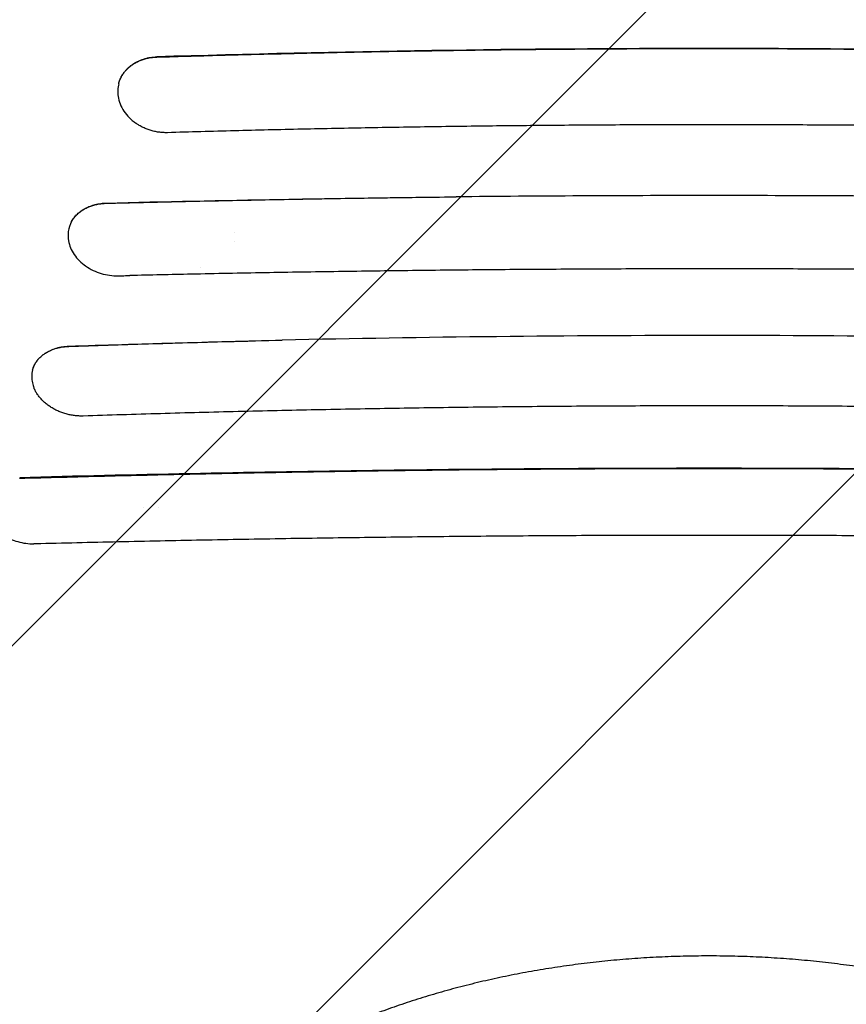
# Model space of a CAD drawing. Units: millimetres. Extents: x -3650 to 2397, y -4527 to 3983.
# Drawn here: x -32 to 522, y -277 to 382 of the extents above; entities that cross this region are included whole.
import ezdxf

# ---------------------------------------------------------------- set-up
doc = ezdxf.new("R2010")
doc.units = ezdxf.units.MM
doc.header["$LTSCALE"] = 20
doc.linetypes.add('HIDDEN', pattern=[9.525, 6.35, -3.175])
for name, color, linetype in [('2d', 230, 'Continuous'), ('EN-Free_Space', 10, 'HIDDEN'), ('EN-Free_Space_Hatch', 10, 'HIDDEN')]:
    doc.layers.add(name, color=color, linetype=linetype)

msp = doc.modelspace()

# ---------------------------------------------------------------- hatches: boundary and pattern name
at = {"layer": 'EN-Free_Space_Hatch'}
h = msp.add_hatch(dxfattribs=at)
h.set_pattern_fill('ANSI31', color=256, scale=100)
edge = h.paths.add_edge_path()
edge.add_line((1430, -34), (1430, -2526.52))
edge.add_arc((430, -2526.52), 1000, -180, 0, ccw=False)
edge.add_line((-570, -2526.52), (-570, -34))
edge.add_arc((430, -34), 1000, 0, 180, ccw=False)

# ---------------------------------------------------------------- linework, layer by layer
at = {"layer": '2d'}
for p, q in [((34.69, 339.67), (34.69, 339.67)), ((112, 261.44), (112, 261.44)), ((112, 239.85), (112, 239.85)), ((1.04, 234.27), (1.04, 234.28)), ((112, 234.16), (112, 234.16))]:
    msp.add_line(p, q, dxfattribs=at)
for centre, radius, start, end in [((98, 227.5), 14, 232.05147, 232.05166), ((56.25, 56.25), 4.9, 186.14364, 186.14379), ((56.25, 56.25), 4.9, 356.5019, 356.50202)]:
    msp.add_arc(centre, radius, start, end, dxfattribs=at)
for points, knots in [([(60.16, 357.35), (75.43, 357.82), (90.72, 358.26), (106.04, 358.68), (121.37, 359.09), (136.71, 359.48), (152.07, 359.84), (167.43, 360.2), (182.8, 360.53), (198.2, 360.83), (213.6, 361.13), (229.01, 361.4), (244.44, 361.64), (259.87, 361.89), (275.33, 362.1), (290.79, 362.28), (298.53, 362.37), (306.27, 362.45), (314.01, 362.53), (321.75, 362.61), (329.49, 362.67), (337.23, 362.73), (352.71, 362.86), (368.2, 362.95), (383.69, 363.01), (399.17, 363.07), (414.66, 363.1), (430.16, 363.09), (445.65, 363.09), (461.14, 363.06), (476.64, 363), (492.13, 362.94), (507.64, 362.84), (523.12, 362.72), (538.6, 362.59), (554.06, 362.44), (569.51, 362.26), (584.95, 362.07), (600.38, 361.86), (615.79, 361.62), (646.61, 361.14), (677.35, 360.53), (708.03, 359.82), (738.7, 359.11), (769.3, 358.28), (799.83, 357.35)], [-1, -1, -1, -1, -0.9375, -0.9375, -0.9375, -0.875, -0.875, -0.875, -0.8125, -0.8125, -0.8125, -0.75, -0.75, -0.75, -0.6875, -0.6875, -0.6875, -0.65625, -0.65625, -0.65625, -0.625, -0.625, -0.625, -0.5625, -0.5625, -0.5625, -0.5, -0.5, -0.5, -0.4375, -0.4375, -0.4375, -0.375, -0.375, -0.375, -0.3125, -0.3125, -0.3125, -0.25, -0.25, -0.25, -0.125, -0.125, -0.125, 0, 0, 0, 0]), ([(799.79, 357.52), (677.72, 361.17), (554.07, 363.11), (305.9, 363.12), (182.31, 361.19), (60.21, 357.52)], [-74.425626, -74.425626, -74.425626, -74.425626, -37.21303, -37.21303, -0.000001, -0.000001, -0.000001, -0.000001]), ([(34.66, 339.53), (34.77, 339.98), (34.9, 340.43), (35.05, 340.87), (35.31, 341.65), (35.61, 342.41), (35.96, 343.16), (36.13, 343.53), (36.32, 343.91), (36.52, 344.27), (36.72, 344.64), (36.93, 345), (37.15, 345.36), (37.59, 346.07), (38.07, 346.76), (38.59, 347.41), (39.11, 348.07), (39.67, 348.71), (40.26, 349.31), (40.86, 349.92), (41.5, 350.5), (42.18, 351.06), (42.86, 351.61), (43.57, 352.13), (44.31, 352.62), (45.05, 353.1), (45.82, 353.55), (46.61, 353.97), (47.41, 354.38), (48.23, 354.76), (49.08, 355.1), (49.94, 355.45), (50.82, 355.76), (51.72, 356.03), (52.62, 356.29), (53.53, 356.52), (54.45, 356.71), (55.38, 356.9), (56.32, 357.04), (57.27, 357.15), (58.22, 357.26), (59.18, 357.33), (60.16, 357.35)], [-1, -1, -1, -1, -0.954667, -0.954667, -0.954667, -0.875112, -0.875112, -0.875112, -0.835334, -0.835334, -0.835334, -0.795556, -0.795556, -0.795556, -0.716001, -0.716001, -0.716001, -0.636445, -0.636445, -0.636445, -0.556889, -0.556889, -0.556889, -0.477334, -0.477334, -0.477334, -0.397778, -0.397778, -0.397778, -0.318222, -0.318222, -0.318222, -0.238667, -0.238667, -0.238667, -0.159111, -0.159111, -0.159111, -0.079556, -0.079556, -0.079556, 0, 0, 0, 0]), ([(34.69, 339.67), (35.01, 340.89), (35.44, 342.06), (35.97, 343.19), (36.52, 344.37), (37.17, 345.5), (37.94, 346.58), (38.33, 347.12), (38.74, 347.65), (39.17, 348.16), (39.61, 348.67), (40.07, 349.17), (40.54, 349.64), (41.5, 350.59), (42.55, 351.46), (43.68, 352.26), (44.25, 352.66), (44.85, 353.05), (45.46, 353.41), (46.06, 353.77), (46.69, 354.11), (47.33, 354.42), (48.61, 355.05), (49.94, 355.59), (51.34, 356.03), (52.03, 356.25), (52.74, 356.45), (53.47, 356.63), (54.2, 356.8), (54.93, 356.95), (55.68, 357.08), (57.16, 357.33), (58.67, 357.48), (60.21, 357.52)], [0.0046049, 0.0046049, 0.0046049, 0.0046049, 0.125, 0.125, 0.125, 0.25, 0.25, 0.25, 0.3125, 0.3125, 0.3125, 0.375, 0.375, 0.375, 0.5, 0.5, 0.5, 0.5625, 0.5625, 0.5625, 0.625, 0.625, 0.625, 0.75, 0.75, 0.75, 0.8125, 0.8125, 0.8125, 0.875, 0.875, 0.875, 1, 1, 1, 1]), ([(34.66, 339.53), (34.31, 338.12), (34.1, 336.68), (33.99, 333.82), (34.07, 332.42), (34.29, 331.02)], [-1.020398, -1.020398, -1.020398, -1.020398, -0.498634, -0.498634, 0, 0, 0, 0]), ([(34.29, 331.01), (34.81, 327.6), (36.12, 324.26), (40.18, 318.09), (42.87, 315.34), (46.08, 313.08)], [-2.420547, -2.420547, -2.420547, -2.420547, -1.210948, -1.210948, 0, 0, 0, 0]), ([(67.24, 306.74), (66.27, 306.72), (65.31, 306.73), (64.34, 306.79), (63.37, 306.84), (62.4, 306.94), (61.43, 307.07), (60.46, 307.21), (59.49, 307.39), (58.54, 307.6), (57.59, 307.82), (56.66, 308.07), (55.73, 308.36), (54.8, 308.65), (53.89, 308.97), (52.99, 309.34), (52.09, 309.7), (51.19, 310.1), (50.33, 310.54), (49.46, 310.98), (48.63, 311.44), (47.81, 311.94), (47.22, 312.31), (46.64, 312.69), (46.08, 313.08)], [-1, -1, -1, -1, -0.870637, -0.870637, -0.870637, -0.741273, -0.741273, -0.741273, -0.61191, -0.61191, -0.61191, -0.482547, -0.482547, -0.482547, -0.353183, -0.353183, -0.353183, -0.22382, -0.22382, -0.22382, -0.094456, -0.094456, -0.094456, 0, 0, 0, 0]), ([(792.75, 306.75), (762.81, 307.64), (732.8, 308.41), (702.72, 309.08), (672.63, 309.74), (642.47, 310.29), (612.25, 310.73), (597.13, 310.95), (582, 311.14), (566.85, 311.3), (551.7, 311.47), (536.53, 311.61), (521.34, 311.71), (506.15, 311.82), (490.94, 311.9), (475.74, 311.96), (460.54, 312.01), (445.34, 312.04), (430.15, 312.04), (414.95, 312.03), (399.76, 312), (384.56, 311.95), (369.37, 311.89), (354.18, 311.81), (338.99, 311.7), (331.4, 311.64), (323.81, 311.58), (316.21, 311.51), (308.62, 311.44), (301.03, 311.36), (293.44, 311.28), (278.27, 311.11), (263.11, 310.92), (247.98, 310.7), (232.84, 310.48), (217.72, 310.23), (202.62, 309.96), (187.52, 309.68), (172.44, 309.38), (157.37, 309.05), (142.31, 308.72), (127.26, 308.36), (112.24, 307.98), (97.21, 307.59), (82.21, 307.18), (67.24, 306.74)], [-1, -1, -1, -1, -0.875, -0.875, -0.875, -0.75, -0.75, -0.75, -0.6875, -0.6875, -0.6875, -0.625, -0.625, -0.625, -0.5625, -0.5625, -0.5625, -0.5, -0.5, -0.5, -0.4375, -0.4375, -0.4375, -0.375, -0.375, -0.375, -0.34375, -0.34375, -0.34375, -0.3125, -0.3125, -0.3125, -0.25, -0.25, -0.25, -0.1875, -0.1875, -0.1875, -0.125, -0.125, -0.125, -0.0625, -0.0625, -0.0625, 0, 0, 0, 0]), ([(26.32, 259.47), (42.96, 259.89), (59.63, 260.29), (76.34, 260.67), (93.05, 261.05), (109.79, 261.4), (126.55, 261.73), (143.31, 262.06), (160.09, 262.36), (176.9, 262.64), (193.71, 262.91), (210.55, 263.16), (227.41, 263.38), (235.84, 263.49), (244.28, 263.6), (252.73, 263.69), (255.37, 263.72), (258.02, 263.75), (260.66, 263.78)], [-1, -1, -1, -1, -0.785252, -0.785252, -0.785252, -0.570505, -0.570505, -0.570505, -0.355757, -0.355757, -0.355757, -0.14101, -0.14101, -0.14101, -0.033636, -0.033636, -0.033636, 0, 0, 0, 0]), ([(26.37, 259.65), (65.08, 260.6), (103.98, 261.42), (182.14, 262.81), (221.35, 263.37), (260.66, 263.78)], [0.000001, 0.000001, 0.000001, 0.000001, 11.835407, 11.835407, 23.674927, 23.674927, 23.674927, 23.674927]), ([(594.22, 263.84), (538.7, 264.37), (483.12, 264.63), (371.74, 264.61), (316.16, 264.33), (260.66, 263.78)], [-33.411957, -33.411957, -33.411957, -33.411957, -16.703122, -16.703122, 0, 0, 0, 0]), ([(3.05, 247.21), (3.31, 247.66), (3.58, 248.11), (3.87, 248.55), (4.16, 248.99), (4.47, 249.42), (4.8, 249.84), (5.46, 250.68), (6.18, 251.48), (6.96, 252.23), (7.74, 252.98), (8.59, 253.68), (9.49, 254.33), (9.95, 254.65), (10.42, 254.97), (10.9, 255.27), (11.39, 255.57), (11.89, 255.86), (12.39, 256.13), (13.41, 256.67), (14.47, 257.15), (15.57, 257.57), (16.66, 257.99), (17.8, 258.35), (18.99, 258.65), (19.58, 258.8), (20.18, 258.94), (20.78, 259.05), (21.39, 259.17), (22, 259.27), (22.62, 259.35), (23.85, 259.52), (25.1, 259.62), (26.37, 259.65)], [0.0000289, 0.0000289, 0.0000289, 0.0000289, 0.0625, 0.0625, 0.0625, 0.125, 0.125, 0.125, 0.25, 0.25, 0.25, 0.375, 0.375, 0.375, 0.4375, 0.4375, 0.4375, 0.5, 0.5, 0.5, 0.625, 0.625, 0.625, 0.75, 0.75, 0.75, 0.8125, 0.8125, 0.8125, 0.875, 0.875, 0.875, 1, 1, 1, 1]), ([(3.05, 247.21), (3.22, 247.5), (3.39, 247.79), (3.57, 248.07), (3.99, 248.75), (4.46, 249.41), (4.97, 250.04), (5.48, 250.67), (6.02, 251.27), (6.61, 251.85), (7.2, 252.43), (7.82, 252.98), (8.49, 253.51), (9.16, 254.04), (9.86, 254.54), (10.59, 255), (11.32, 255.46), (12.08, 255.89), (12.86, 256.28), (13.65, 256.68), (14.47, 257.04), (15.31, 257.36), (16.15, 257.69), (17.03, 257.98), (17.92, 258.24), (18.81, 258.49), (19.72, 258.7), (20.64, 258.88), (21.56, 259.05), (22.49, 259.19), (23.44, 259.29), (24.38, 259.39), (25.35, 259.45), (26.32, 259.47)], [-1, -1, -1, -1, -0.959957, -0.959957, -0.959957, -0.863961, -0.863961, -0.863961, -0.767965, -0.767965, -0.767965, -0.67197, -0.67197, -0.67197, -0.575974, -0.575974, -0.575974, -0.479978, -0.479978, -0.479978, -0.383983, -0.383983, -0.383983, -0.287987, -0.287987, -0.287987, -0.191991, -0.191991, -0.191991, -0.095996, -0.095996, -0.095996, 0, 0, 0, 0]), ([(3.05, 247.21), (1.94, 245.15), (1.22, 242.93), (0.61, 238.54), (0.65, 236.41), (1.04, 234.28)], [-1.659194, -1.659194, -1.659194, -1.659194, -0.787777, -0.787777, 0, 0, 0, 0]), ([(1.04, 234.27), (1.6, 231.16), (2.86, 228.11), (6.93, 222.07), (9.65, 219.5), (15.6, 215.3), (19.14, 213.6), (26.6, 211.36), (30.43, 210.83), (34.22, 210.9)], [-4.390649, -4.390649, -4.390649, -4.390649, -3.424104, -3.424104, -2.341755, -2.341755, -1.156829, -1.156829, 0, 0, 0, 0]), ([(34.22, 210.9), (35.54, 210.94), (36.86, 210.97), (39.51, 211.03), (40.83, 211.06), (42.15, 211.09)], [-0.8082121, -0.8082121, -0.8082121, -0.8082121, -0.4041061, -0.4041061, 0, 0, 0, 0]), ([(825.78, 210.89), (793.17, 211.66), (760.47, 212.34), (727.69, 212.92), (694.91, 213.5), (662.04, 213.98), (629.08, 214.38), (612.61, 214.57), (596.11, 214.75), (579.59, 214.9), (563.07, 215.05), (546.53, 215.17), (529.97, 215.27), (513.41, 215.38), (496.83, 215.45), (480.22, 215.5), (471.92, 215.53), (463.61, 215.55), (455.3, 215.56), (446.99, 215.57), (438.68, 215.58), (430.37, 215.58), (413.76, 215.58), (397.15, 215.55), (380.55, 215.5), (363.95, 215.45), (347.36, 215.37), (330.77, 215.27), (314.18, 215.17), (297.6, 215.05), (281.02, 214.9), (272.74, 214.83), (264.45, 214.75), (256.17, 214.66), (247.89, 214.57), (239.62, 214.48), (231.35, 214.39), (214.82, 214.19), (198.31, 213.97), (181.83, 213.73), (165.35, 213.49), (148.9, 213.22), (132.47, 212.93), (116.04, 212.64), (99.63, 212.33), (83.25, 211.99), (69.53, 211.71), (55.83, 211.4), (42.15, 211.09)], [-1, -1, -1, -1, -0.873721, -0.873721, -0.873721, -0.747442, -0.747442, -0.747442, -0.684302, -0.684302, -0.684302, -0.621163, -0.621163, -0.621163, -0.558023, -0.558023, -0.558023, -0.526454, -0.526454, -0.526454, -0.494884, -0.494884, -0.494884, -0.431744, -0.431744, -0.431744, -0.368605, -0.368605, -0.368605, -0.305465, -0.305465, -0.305465, -0.273895, -0.273895, -0.273895, -0.242326, -0.242326, -0.242326, -0.179186, -0.179186, -0.179186, -0.116047, -0.116047, -0.116047, -0.052907, -0.052907, -0.052907, 0, 0, 0, 0]), ([(1.16, 163.66), (18.77, 164.27), (36.43, 164.85), (54.14, 165.39), (71.85, 165.93), (89.59, 166.44), (107.37, 166.92), (119.64, 167.24), (131.92, 167.55), (144.22, 167.84)], [-1, -1, -1, -1, -0.628251, -0.628251, -0.628251, -0.256503, -0.256503, -0.256503, 0, 0, 0, 0]), ([(1.2, 163.8), (24.87, 164.6), (48.64, 165.33), (96.33, 166.68), (120.25, 167.29), (144.22, 167.84)], [0.000001, 0.000001, 0.000001, 0.000001, 7.279333, 7.279333, 14.555524, 14.555524, 14.555524, 14.555524]), ([(720.09, 167.75), (624.94, 169.84), (528.72, 170.93), (335.67, 170.96), (239.47, 169.9), (144.22, 167.84)], [-57.774118, -57.774118, -57.774118, -57.774118, -28.882215, -28.882215, 0, 0, 0, 0]), ([(-23.03, 147.84), (-22.74, 148.95), (-22.33, 150.03), (-21.82, 151.07), (-21.32, 152.11), (-20.7, 153.12), (-19.98, 154.08), (-19.26, 155.04), (-18.44, 155.94), (-17.54, 156.78), (-16.64, 157.61), (-15.66, 158.39), (-14.58, 159.1), (-14.04, 159.46), (-13.48, 159.8), (-12.9, 160.11), (-12.33, 160.43), (-11.74, 160.73), (-11.13, 161.01), (-9.92, 161.57), (-8.65, 162.04), (-7.32, 162.44), (-6.65, 162.64), (-5.97, 162.82), (-5.27, 162.98), (-4.58, 163.14), (-3.87, 163.27), (-3.16, 163.38), (-1.74, 163.61), (-0.29, 163.75), (1.2, 163.8)], [0, 0, 0, 0, 0.125, 0.125, 0.125, 0.25, 0.25, 0.25, 0.375, 0.375, 0.375, 0.5, 0.5, 0.5, 0.5625, 0.5625, 0.5625, 0.625, 0.625, 0.625, 0.75, 0.75, 0.75, 0.8125, 0.8125, 0.8125, 0.875, 0.875, 0.875, 1, 1, 1, 1]), ([(-23.03, 147.84), (-22.99, 148), (-22.95, 148.16), (-22.9, 148.32), (-22.69, 149.04), (-22.43, 149.74), (-22.12, 150.43), (-21.97, 150.78), (-21.8, 151.12), (-21.63, 151.46), (-21.45, 151.8), (-21.26, 152.14), (-21.06, 152.47), (-20.66, 153.13), (-20.22, 153.76), (-19.74, 154.37), (-19.26, 154.99), (-18.74, 155.57), (-18.18, 156.14), (-17.62, 156.7), (-17.01, 157.24), (-16.37, 157.75), (-16.05, 158.01), (-15.71, 158.26), (-15.38, 158.5), (-15.04, 158.75), (-14.69, 158.98), (-14.34, 159.2), (-13.63, 159.66), (-12.89, 160.08), (-12.12, 160.46), (-11.35, 160.85), (-10.55, 161.2), (-9.73, 161.53), (-8.9, 161.85), (-8.03, 162.14), (-7.16, 162.39), (-6.28, 162.64), (-5.39, 162.86), (-4.48, 163.03), (-3.57, 163.21), (-2.65, 163.35), (-1.71, 163.46), (-0.77, 163.56), (0.19, 163.63), (1.16, 163.66)], [-1, -1, -1, -1, -0.981823, -0.981823, -0.981823, -0.900004, -0.900004, -0.900004, -0.859095, -0.859095, -0.859095, -0.818186, -0.818186, -0.818186, -0.736367, -0.736367, -0.736367, -0.654548, -0.654548, -0.654548, -0.57273, -0.57273, -0.57273, -0.531821, -0.531821, -0.531821, -0.490911, -0.490911, -0.490911, -0.409093, -0.409093, -0.409093, -0.327274, -0.327274, -0.327274, -0.245456, -0.245456, -0.245456, -0.163637, -0.163637, -0.163637, -0.081819, -0.081819, -0.081819, 0, 0, 0, 0]), ([(-23.03, 147.84), (-23.4, 146.44), (-23.59, 144.99), (-23.62, 142.1), (-23.47, 140.67), (-23.15, 139.23)], [-1.125756, -1.125756, -1.125756, -1.125756, -0.55444, -0.55444, 0, 0, 0, 0]), ([(-23.15, 139.23), (-23.03, 138.67), (-22.88, 138.1), (-22.53, 136.98), (-22.33, 136.43), (-22.1, 135.87)], [-0.436471, -0.436471, -0.436471, -0.436471, -0.2181186, -0.2181186, 0, 0, 0, 0]), ([(10.86, 117.04), (9.91, 117.01), (8.95, 117.02), (7.98, 117.07), (7.02, 117.12), (6.05, 117.2), (5.08, 117.32), (4.11, 117.44), (3.15, 117.6), (2.19, 117.79), (1.24, 117.98), (0.3, 118.21), (-0.63, 118.47), (-1.57, 118.73), (-2.49, 119.03), (-3.4, 119.36), (-4.32, 119.69), (-5.22, 120.06), (-6.11, 120.46), (-6.99, 120.85), (-7.84, 121.28), (-8.67, 121.73), (-9.51, 122.19), (-10.31, 122.67), (-11.1, 123.18), (-11.88, 123.69), (-12.64, 124.23), (-13.37, 124.8), (-14.11, 125.37), (-14.81, 125.96), (-15.47, 126.57), (-16.13, 127.18), (-16.75, 127.81), (-17.34, 128.46), (-17.93, 129.11), (-18.49, 129.78), (-19, 130.47), (-19.52, 131.15), (-20, 131.86), (-20.43, 132.58), (-20.87, 133.3), (-21.26, 134.02), (-21.61, 134.75), (-21.78, 135.12), (-21.95, 135.5), (-22.1, 135.87)], [-1, -1, -1, -1, -0.931073, -0.931073, -0.931073, -0.862145, -0.862145, -0.862145, -0.793218, -0.793218, -0.793218, -0.72429, -0.72429, -0.72429, -0.655363, -0.655363, -0.655363, -0.586436, -0.586436, -0.586436, -0.517508, -0.517508, -0.517508, -0.448581, -0.448581, -0.448581, -0.379653, -0.379653, -0.379653, -0.310726, -0.310726, -0.310726, -0.241799, -0.241799, -0.241799, -0.172871, -0.172871, -0.172871, -0.103944, -0.103944, -0.103944, -0.035016, -0.035016, -0.035016, 0, 0, 0, 0]), ([(849.14, 117.03), (814.73, 118.15), (780.19, 119.13), (745.5, 119.98), (710.82, 120.82), (675.99, 121.53), (641.03, 122.11), (623.55, 122.4), (606.04, 122.65), (588.49, 122.87), (579.71, 122.98), (570.93, 123.08), (562.14, 123.17), (553.34, 123.26), (544.54, 123.34), (535.74, 123.42), (526.93, 123.49), (518.13, 123.56), (509.33, 123.61), (500.53, 123.67), (491.73, 123.71), (482.93, 123.75), (465.33, 123.82), (447.74, 123.86), (430.15, 123.86), (412.56, 123.85), (394.98, 123.82), (377.4, 123.74), (359.82, 123.67), (342.24, 123.56), (324.68, 123.41), (307.11, 123.27), (289.54, 123.09), (271.98, 122.87), (263.2, 122.76), (254.42, 122.65), (245.65, 122.52), (236.87, 122.4), (228.1, 122.26), (219.34, 122.12), (201.81, 121.83), (184.33, 121.52), (166.88, 121.16), (149.43, 120.81), (132.02, 120.42), (114.65, 120), (97.27, 119.58), (79.93, 119.12), (62.63, 118.62), (45.32, 118.13), (28.07, 117.6), (10.86, 117.04)], [-1, -1, -1, -1, -0.875, -0.875, -0.875, -0.75, -0.75, -0.75, -0.6875, -0.6875, -0.6875, -0.65625, -0.65625, -0.65625, -0.625, -0.625, -0.625, -0.59375, -0.59375, -0.59375, -0.5625, -0.5625, -0.5625, -0.5, -0.5, -0.5, -0.4375, -0.4375, -0.4375, -0.375, -0.375, -0.375, -0.3125, -0.3125, -0.3125, -0.28125, -0.28125, -0.28125, -0.25, -0.25, -0.25, -0.1875, -0.1875, -0.1875, -0.125, -0.125, -0.125, -0.0625, -0.0625, -0.0625, 0, 0, 0, 0]), ([(-31.77, 75.37), (-12.88, 75.89), (6.07, 76.39), (25.08, 76.86), (44.09, 77.34), (63.15, 77.78), (82.27, 78.19), (101.39, 78.6), (120.57, 78.99), (139.78, 79.34), (158.98, 79.68), (178.22, 80), (197.5, 80.28), (216.77, 80.56), (236.08, 80.81), (255.42, 81.02), (265.09, 81.13), (274.77, 81.23), (284.46, 81.31), (294.15, 81.4), (303.84, 81.48), (313.54, 81.55), (332.95, 81.69), (352.36, 81.8), (371.78, 81.87), (391.21, 81.94), (410.64, 81.98), (430.08, 81.97), (439.8, 81.97), (449.52, 81.97), (459.23, 81.95), (468.95, 81.93), (478.66, 81.9), (488.36, 81.87), (507.78, 81.8), (527.17, 81.69), (546.55, 81.55), (565.93, 81.41), (585.29, 81.24), (604.63, 81.02), (623.98, 80.81), (643.31, 80.57), (662.61, 80.29), (681.91, 80.01), (701.17, 79.69), (720.37, 79.35), (739.58, 79), (758.73, 78.62), (777.83, 78.2), (796.92, 77.79), (815.97, 77.35), (834.96, 76.87), (853.95, 76.4), (872.89, 75.9), (891.77, 75.37)], [-1, -1, -1, -1, -0.9375, -0.9375, -0.9375, -0.875, -0.875, -0.875, -0.8125, -0.8125, -0.8125, -0.75, -0.75, -0.75, -0.6875, -0.6875, -0.6875, -0.65625, -0.65625, -0.65625, -0.625, -0.625, -0.625, -0.5625, -0.5625, -0.5625, -0.5, -0.5, -0.5, -0.46875, -0.46875, -0.46875, -0.4375, -0.4375, -0.4375, -0.375, -0.375, -0.375, -0.3125, -0.3125, -0.3125, -0.25, -0.25, -0.25, -0.1875, -0.1875, -0.1875, -0.125, -0.125, -0.125, -0.0625, -0.0625, -0.0625, 0, 0, 0, 0]), ([(891.67, 75.77), (816.06, 77.79), (739.52, 79.38), (585.09, 81.51), (507.6, 82.05), (352.26, 82.05), (274.66, 81.51), (120.34, 79.37), (43.89, 77.78), (-31.67, 75.77)], [-93.344235, -93.344235, -93.344235, -93.344235, -69.987764, -69.987764, -46.679707, -46.679707, -23.333989, -23.333989, -0.000001, -0.000001, -0.000001, -0.000001]), ([(-54.96, 50.99), (-54, 48.33), (-52.43, 45.75), (-48.22, 41.01), (-45.61, 38.88), (-39.65, 35.32), (-36.34, 33.91), (-29.36, 31.97), (-25.74, 31.45), (-22.19, 31.42)], [-4.34704, -4.34704, -4.34704, -4.34704, -3.260524, -3.260524, -2.175576, -2.175576, -1.090147, -1.090147, 0, 0, 0, 0]), ([(881.02, 31.42), (862.58, 31.89), (844.09, 32.33), (825.54, 32.74), (807, 33.15), (788.4, 33.53), (769.75, 33.89), (751.1, 34.24), (732.39, 34.57), (713.63, 34.87), (694.87, 35.17), (676.05, 35.44), (657.2, 35.69), (647.78, 35.81), (638.35, 35.92), (628.91, 36.03), (619.47, 36.14), (610.03, 36.24), (600.58, 36.33), (581.69, 36.52), (562.78, 36.67), (543.85, 36.8), (524.92, 36.92), (505.97, 37.02), (487.01, 37.08), (477.53, 37.11), (468.04, 37.13), (458.55, 37.15), (449.06, 37.17), (439.56, 37.17), (430.07, 37.17), (411.08, 37.17), (392.1, 37.14), (373.12, 37.08), (363.63, 37.05), (354.15, 37.01), (344.67, 36.96), (335.19, 36.91), (325.71, 36.86), (316.23, 36.8), (306.76, 36.73), (297.29, 36.66), (287.82, 36.59), (278.36, 36.51), (268.91, 36.43), (259.46, 36.33), (240.57, 36.15), (221.71, 35.94), (202.88, 35.7), (184.06, 35.46), (165.27, 35.19), (146.51, 34.89), (127.75, 34.59), (109.02, 34.26), (90.34, 33.91), (71.67, 33.55), (53.06, 33.17), (34.49, 32.76), (15.93, 32.34), (-2.58, 31.9), (-21.01, 31.43)], [-1, -1, -1, -1, -0.9375, -0.9375, -0.9375, -0.875, -0.875, -0.875, -0.8125, -0.8125, -0.8125, -0.75, -0.75, -0.75, -0.71875, -0.71875, -0.71875, -0.6875, -0.6875, -0.6875, -0.625, -0.625, -0.625, -0.5625, -0.5625, -0.5625, -0.53125, -0.53125, -0.53125, -0.5, -0.5, -0.5, -0.4375, -0.4375, -0.4375, -0.40625, -0.40625, -0.40625, -0.375, -0.375, -0.375, -0.34375, -0.34375, -0.34375, -0.3125, -0.3125, -0.3125, -0.25, -0.25, -0.25, -0.1875, -0.1875, -0.1875, -0.125, -0.125, -0.125, -0.0625, -0.0625, -0.0625, 0, 0, 0, 0]), ([(-21.01, 31.43), (-21.21, 31.42), (-21.4, 31.42), (-21.79, 31.42), (-21.99, 31.42), (-22.19, 31.42)], [-0.1203064, -0.1203064, -0.1203064, -0.1203064, -0.0601541, -0.0601541, -0.0000018, -0.0000018, -0.0000018, -0.0000018]), ([(717.44, -313.4), (715.44, -312.23), (713.4, -311.07), (707.57, -307.8), (703.69, -305.72), (695.76, -301.64), (691.7, -299.63), (683.42, -295.71), (679.19, -293.78), (670.58, -290.03), (666.2, -288.2), (657.29, -284.63), (652.76, -282.89), (643.58, -279.52), (638.92, -277.88), (629.47, -274.71), (624.69, -273.18), (615.02, -270.23), (610.12, -268.81), (600.24, -266.08), (595.25, -264.77), (585.18, -262.27), (580.1, -261.08), (569.87, -258.82), (564.71, -257.74), (554.33, -255.72), (549.11, -254.77), (538.61, -252.99), (533.33, -252.16), (522.73, -250.63), (517.4, -249.93), (506.71, -248.65), (501.35, -248.07), (490.59, -247.04), (485.2, -246.59), (474.4, -245.81), (468.99, -245.48), (458.16, -244.96), (452.73, -244.76), (441.88, -244.49), (436.45, -244.42), (425.61, -244.41), (420.19, -244.46), (409.36, -244.7), (403.95, -244.88), (393.15, -245.37), (387.76, -245.67), (377.02, -246.41), (371.65, -246.84), (360.97, -247.83), (355.65, -248.39), (345.04, -249.62), (339.76, -250.3), (329.26, -251.77), (324.03, -252.57), (313.63, -254.29), (308.46, -255.21), (298.2, -257.16), (293.1, -258.2), (282.98, -260.38), (277.95, -261.53), (268, -263.95), (263.06, -265.21), (253.29, -267.85), (248.45, -269.22), (238.88, -272.07), (234.14, -273.55), (224.79, -276.61), (220.17, -278.2), (211.06, -281.46), (206.57, -283.15), (197.71, -286.6), (193.36, -288.38), (184.79, -292.02), (180.58, -293.89), (172.31, -297.71), (168.25, -299.66), (160.31, -303.64), (156.42, -305.67), (149.19, -309.59), (145.83, -311.49), (142.56, -313.4)], [0, 0, 0, 0, 10.000721, 10.000721, 28.240722, 28.240722, 46.380873, 46.380873, 64.398063, 64.398063, 82.284504, 82.284504, 100.032202, 100.032202, 117.640256, 117.640256, 135.108236, 135.108236, 152.43467, 152.43467, 169.619598, 169.619598, 186.670724, 186.670724, 203.591666, 203.591666, 220.392555, 220.392555, 237.080062, 237.080062, 253.666625, 253.666625, 270.163533, 270.163533, 286.583493, 286.583493, 302.936151, 302.936151, 319.249485, 319.249485, 335.531262, 335.531262, 351.788803, 351.788803, 368.0493, 368.0493, 384.324764, 384.324764, 400.629661, 400.629661, 416.98023, 416.98023, 433.390117, 433.390117, 449.873948, 449.873948, 466.445073, 466.445073, 483.114618, 483.114618, 499.891908, 499.891908, 516.786508, 516.786508, 533.809132, 533.809132, 550.959559, 550.959559, 568.251793, 568.251793, 585.684767, 585.684767, 603.250206, 603.250206, 620.95798, 620.95798, 638.801354, 638.801354, 656.776724, 656.776724, 673.116885, 673.116885, 673.116885, 673.116885])]:
    msp.add_open_spline(points, degree=3, knots=knots, dxfattribs=at)
for points in [[(34.66, 339.53), (34.67, 339.58), (34.68, 339.62), (34.69, 339.67)], [(34.29, 331.02), (34.29, 331.01), (34.29, 331.01), (34.29, 331.01)]]:
    msp.add_open_spline(points, degree=3, dxfattribs=at)
at = {"layer": 'EN-Free_Space', "flags": 128}
msp.add_lwpolyline([(1430, -34), (1430, -2526.52, -1), (-570, -2526.52), (-570, -34, -1)], format="xyb", close=True, dxfattribs=at)

doc.saveas('drawing.dxf')
